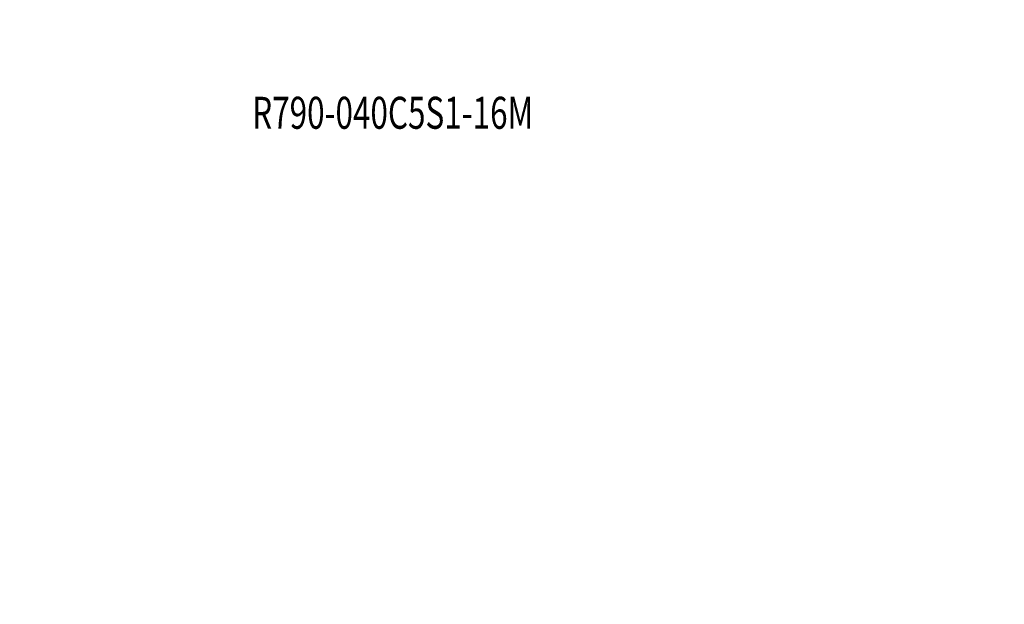
# Model space of a CAD drawing. Units: millimetres. Extents: x -49 to 103, y -100 to 82.
# Drawn here: x -20 to 103, y -100 to -27 of the extents above; entities that cross this region are included whole.
import ezdxf

# ---------------------------------------------------------------- set-up
doc = ezdxf.new("R2010")
doc.units = ezdxf.units.MM
doc.layers.add('2', color=7, linetype='CONTINUOUS')
doc.layers.add('SK6', color=5, linetype='CONTINUOUS')
doc.styles.add('iso_b_vert', font='simplex.shx')
doc.dimstyles.get("Standard").update_dxf_attribs({"dimtxt": 0.18, "dimasz": 0.18, "dimexe": 0.18, "dimexo": 0.0625, "dimgap": 0.09, "dimtad": 1, "dimzin": 0, "dimdsep": 52, "dimtxsty": 'Standard', "dimcen": 0.09, "dimadec": 0, "dimazin": 0, "dimtfac": 1, "dimtdec": 4, "dimtofl": 0, "dimtmove": 0, "dimatfit": 3, "dimfxl": 1, "dimtolj": 1, "dimtzin": 0, "dimarcsym": 0})

# ---------------------------------------------------------------- blocks, each defined once
blk = doc.blocks.new('DimnDraft3D2')
at = {"layer": '2', "lineweight": 13}
for p, q in [((83.592952, 19.873337), (103.14422, 19.873337)), ((99.96922, 19.873337), (99.551223, 16.698335)), ((99.96922, -20.126663), (99.96922, 19.873337)), ((99.96922, 19.873337), (100.387217, 16.698339)), ((100.387217, 16.698339), (99.551223, 16.698335)), ((99.551223, -16.951665), (100.387217, -16.951661)), ((99.96922, -20.126663), (99.551223, -16.951665)), ((99.96922, -20.126663), (100.387217, -16.951661)), ((83.592952, -20.126663), (103.14422, -20.126663))]:
    blk.add_line(p, q, dxfattribs=at)
at = {"layer": '2', "lineweight": 18, "insert": (98.21916, -5.505795), "char_height": 3.50012, "attachment_point": 7, "rotation": 90, "line_spacing_factor": 1.084337, "style": 'iso_b_vert'}
blk.add_mtext('\\W1.3359;%%c40', dxfattribs=at)

msp = doc.modelspace()

# ---------------------------------------------------------------- texts
at = {"layer": 'SK6', "lineweight": 25, "insert": (8.981, -40.467), "char_height": 4.0005, "attachment_point": 7, "line_spacing_factor": 1.084337, "style": 'iso_b_vert'}
msp.add_mtext('\\W0.7221;R790-040C5S1-16M', dxfattribs=at)

# ---------------------------------------------------------------- dimensions: what is measured, and where the dimension line sits
at = {"layer": '2', "lineweight": 13}
dim = msp.add_linear_dim(base=(19.873, -99.969), p1=(-20.127, -83.593), p2=(19.873, -83.593), dimstyle='Standard', override={"dimtxt": 3.50012, "dimasz": 3.175, "dimexe": 3.175, "dimexo": 1.5875, "dimgap": 1.75006, "dimtad": 1, "dimtih": 0, "dimdec": 2, "dimpost": '<>', "dimtxsty": 'iso_b_vert', "dimsah": 1, "dimclrd": 7, "dimclre": 7, "dimclrt": 7, "dimtm": -0.005, "dimtdec": 3, "dimtmove": 0}, dxfattribs=at)
dim.commit()
dim.dimension.update_dxf_attribs({"geometry": 'DimnDraft3D2', "text_midpoint": (-0.127, -99.969)})

doc.saveas('drawing.dxf')
